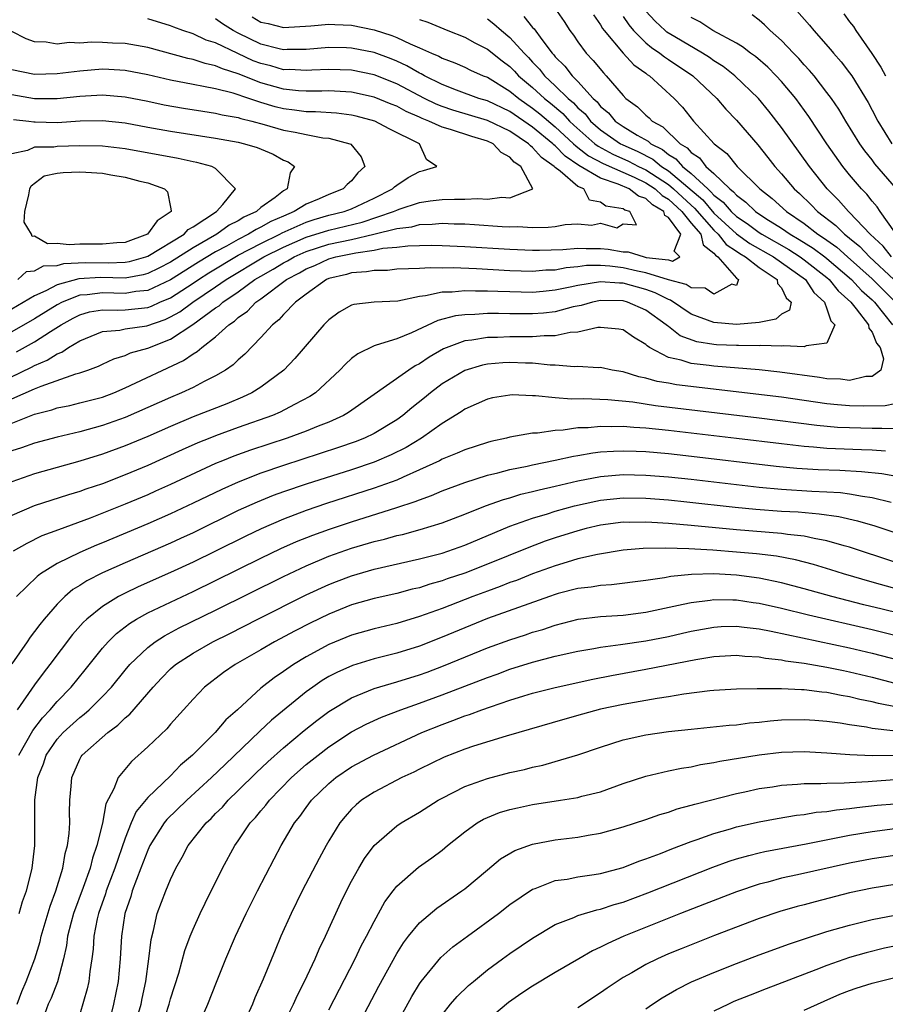
# Model space of a CAD drawing. Units: inches. Extents: x 2574000 to 2577000, y 1518000 to 1521000.
# Drawn here: x 2575366 to 2575442, y 1518361 to 1518448 of the extents above; entities that cross this region are included whole.
import ezdxf

# ---------------------------------------------------------------- set-up
doc = ezdxf.new("R2010")
doc.units = ezdxf.units.IN
doc.header["$MEASUREMENT"] = 0
doc.layers.add('LD25741518_2ft', color=141, linetype='Continuous')

msp = doc.modelspace()

# ---------------------------------------------------------------- linework, layer by layer
at = {"layer": 'LD25741518_2ft'}
for points, elevation in [([(2575433, 1518450.288), (2575435.466, 1518447.467), (2575435.849, 1518447), (2575437.329, 1518445.329), (2575437.588, 1518445), (2575438.244, 1518444.244), (2575439, 1518443.27), (2575439.193, 1518443), (2575440.639, 1518440.639), (2575441, 1518439.975), (2575441.497, 1518439), (2575442.722, 1518437)], 8322), ([(2575412.959, 1518448.959), (2575413.781, 1518447.781), (2575414.287, 1518447), (2575414.602, 1518446.602), (2575415, 1518446.006), (2575415.743, 1518445), (2575416.358, 1518444.359), (2575417.248, 1518443.247), (2575417.503, 1518443), (2575419, 1518441.244), (2575419.249, 1518441), (2575420.271, 1518440.271), (2575421, 1518439.529), (2575421.293, 1518439.293), (2575421.554, 1518439), (2575422.502, 1518438.502), (2575424.028, 1518437), (2575424.64, 1518436.64), (2575425, 1518436.223), (2575425.739, 1518435.739), (2575426.304, 1518435), (2575427, 1518434.364), (2575428.415, 1518433), (2575428.751, 1518432.75), (2575429, 1518432.45), (2575429.849, 1518431.849), (2575430.697, 1518431), (2575431.6, 1518430.4), (2575433, 1518429.525), (2575433.753, 1518429), (2575434.548, 1518428.548), (2575435.777, 1518427.777), (2575436.805, 1518427), (2575437, 1518426.847), (2575439.159, 1518425), (2575440.046, 1518424.046), (2575441, 1518423.197), (2575441.195, 1518423), (2575442.792, 1518421)], 8310), ([(2575416.375, 1518448.375), (2575417, 1518447.507), (2575417.18, 1518447.18), (2575417.315, 1518447), (2575418.993, 1518444.993), (2575419.953, 1518443.953), (2575421, 1518443.224), (2575421.124, 1518443.123), (2575421.321, 1518443), (2575423.51, 1518441), (2575424.227, 1518440.227), (2575425.206, 1518439), (2575427.048, 1518437), (2575428.147, 1518436.147), (2575429.084, 1518435), (2575431.065, 1518433), (2575432.164, 1518432.164), (2575433.429, 1518431), (2575435, 1518429.942), (2575436.211, 1518429), (2575436.698, 1518428.699), (2575437.863, 1518427.863), (2575438.803, 1518427), (2575441, 1518425.065), (2575442.023, 1518424.023), (2575443.055, 1518423)], 8312), ([(2575442.707, 1518427), (2575441.956, 1518427.955), (2575440.814, 1518429), (2575439, 1518430.923), (2575438.912, 1518431), (2575438.023, 1518432.023), (2575437.02, 1518433), (2575435.459, 1518435), (2575433, 1518438.444), (2575431.876, 1518439.877), (2575430.955, 1518441), (2575428.87, 1518443), (2575427.821, 1518443.821), (2575427, 1518444.33), (2575426.615, 1518444.615), (2575425.997, 1518445), (2575423.57, 1518446.43), (2575422.866, 1518446.866), (2575422.705, 1518447), (2575421.827, 1518447.827), (2575421, 1518448.712)], 8316), ([(2575443.153, 1518433), (2575441.234, 1518435.235), (2575441, 1518435.563), (2575440.362, 1518436.362), (2575439.918, 1518437), (2575438.661, 1518439), (2575438.043, 1518440.043), (2575437.39, 1518441), (2575437, 1518441.537), (2575435.861, 1518443), (2575435.471, 1518443.471), (2575435, 1518443.976), (2575434.525, 1518444.525), (2575434.054, 1518445), (2575433, 1518446.116), (2575431.987, 1518447), (2575431.491, 1518447.491), (2575431, 1518447.926), (2575430.394, 1518448.394)], 8320), ([(2575438.485, 1518448.486), (2575439, 1518447.777), (2575439.351, 1518447.35), (2575439.543, 1518447), (2575440.97, 1518444.97), (2575441.762, 1518443.762), (2575442.183, 1518443)], 8324), ([(2575363.861, 1518411.861), (2575367, 1518413.098), (2575368.513, 1518413.487), (2575369, 1518413.666), (2575370.112, 1518413.888), (2575371, 1518414.101), (2575373, 1518414.622), (2575373.998, 1518415), (2575375, 1518415.425), (2575380.163, 1518417.837), (2575381, 1518418.439), (2575381.36, 1518418.64), (2575381.764, 1518419), (2575383, 1518419.936), (2575384.168, 1518421), (2575384.674, 1518421.327), (2575385, 1518421.639), (2575385.804, 1518422.196), (2575386.562, 1518423), (2575387, 1518423.304), (2575389.251, 1518425), (2575390.409, 1518425.591), (2575391, 1518425.942), (2575391.746, 1518426.254), (2575393, 1518426.825), (2575393.62, 1518427), (2575395.368, 1518427.368), (2575397, 1518427.594), (2575397.763, 1518427.763), (2575399, 1518427.867), (2575399.991, 1518427.991), (2575402.032, 1518428.032), (2575403, 1518428.011), (2575405, 1518427.93), (2575409, 1518427.678), (2575411, 1518427.593), (2575411.595, 1518427.595), (2575413.656, 1518427.656), (2575415, 1518427.778), (2575415.74, 1518427.74), (2575417, 1518427.753), (2575417.677, 1518427.677), (2575419, 1518427.46), (2575419.454, 1518427.453), (2575420.854, 1518427), (2575421.043, 1518426.958), (2575423, 1518426.734), (2575423.361, 1518426.638), (2575424.019, 1518427), (2575423.511, 1518427.511), (2575424.096, 1518429), (2575423, 1518430.489), (2575422.669, 1518430.669), (2575422.595, 1518431), (2575421.598, 1518431.598), (2575421, 1518432.148), (2575420.353, 1518432.353), (2575419.543, 1518433), (2575418.567, 1518433.432), (2575417, 1518433.962), (2575415.08, 1518435.08), (2575413.89, 1518435.89), (2575413, 1518436.806), (2575412.886, 1518436.886), (2575412.785, 1518437), (2575411, 1518438.474), (2575409, 1518439.847), (2575407, 1518440.781), (2575406.249, 1518441), (2575404.271, 1518441.729), (2575403, 1518442.228), (2575401.452, 1518443), (2575401.168, 1518443.168), (2575401, 1518443.238), (2575399.888, 1518443.888), (2575399, 1518444.292), (2575398.497, 1518444.497), (2575397, 1518445.043), (2575395, 1518445.44), (2575394.544, 1518445.456), (2575393, 1518445.501), (2575391, 1518445.334), (2575389.317, 1518445.317), (2575389, 1518445.301), (2575388.619, 1518445.381), (2575387, 1518445.796), (2575385, 1518446.756), (2575384.541, 1518447), (2575383.597, 1518447.597), (2575383, 1518448.037)], 8300), ([(2575386.214, 1518448.214), (2575387, 1518447.743), (2575387.625, 1518447.625), (2575389, 1518447.27), (2575391.41, 1518447.41), (2575393, 1518447.561), (2575393.525, 1518447.525), (2575395, 1518447.467), (2575397, 1518447.05), (2575398.554, 1518446.554), (2575399, 1518446.379), (2575400.189, 1518445.811), (2575401, 1518445.477), (2575402.053, 1518445), (2575402.721, 1518444.721), (2575403, 1518444.556), (2575404.139, 1518444.139), (2575405, 1518443.761), (2575405.507, 1518443.508), (2575406.642, 1518443), (2575407, 1518442.864), (2575409, 1518441.645), (2575409.771, 1518441), (2575411, 1518440.153), (2575411.644, 1518439.644), (2575413, 1518438.497), (2575414.622, 1518437), (2575414.808, 1518436.808), (2575415, 1518436.679), (2575415.929, 1518435.929), (2575417.236, 1518435.237), (2575419.966, 1518434.034), (2575421, 1518433.539), (2575421.814, 1518433), (2575422.432, 1518432.432), (2575423, 1518432.091), (2575424.174, 1518431), (2575425, 1518429.989), (2575425.848, 1518429), (2575426.056, 1518428.056), (2575427, 1518427.335), (2575427.145, 1518427.145), (2575427.371, 1518427), (2575429, 1518425.131), (2575429.185, 1518425), (2575429, 1518424.475), (2575428.589, 1518424.589), (2575427, 1518423.716), (2575426.252, 1518424.252), (2575425, 1518424.265), (2575424.561, 1518424.561), (2575423, 1518424.964), (2575421, 1518425.592), (2575420.26, 1518425.74), (2575419, 1518426.039), (2575417.811, 1518426.19), (2575417, 1518426.241), (2575415.771, 1518426.229), (2575415, 1518426.121), (2575413.965, 1518426.035), (2575413, 1518425.843), (2575412.182, 1518425.819), (2575411, 1518425.723), (2575409, 1518425.784), (2575406.056, 1518425.944), (2575403.975, 1518426.025), (2575403, 1518426.019), (2575401.958, 1518426.042), (2575401, 1518425.981), (2575400.041, 1518425.959), (2575399, 1518425.903), (2575398.19, 1518425.81), (2575397, 1518425.809), (2575396.327, 1518425.673), (2575395, 1518425.591), (2575394.544, 1518425.456), (2575393, 1518425.086), (2575392.8, 1518425), (2575391, 1518423.717), (2575390.046, 1518423), (2575389, 1518421.922), (2575388.573, 1518421.427), (2575388.018, 1518421), (2575387, 1518419.871), (2575385.59, 1518418.411), (2575385, 1518417.918), (2575384.537, 1518417.463), (2575383.874, 1518417), (2575383, 1518416.488), (2575381.994, 1518415.994), (2575381, 1518415.469), (2575379.992, 1518415), (2575379, 1518414.588), (2575375, 1518412.826), (2575373, 1518412.095), (2575371, 1518411.547), (2575369, 1518411.081), (2575367, 1518410.542), (2575365.861, 1518410.139), (2575365, 1518409.869)], 8302), ([(2575407, 1518448.032), (2575407.578, 1518447.578), (2575408.238, 1518447), (2575409, 1518446.384), (2575410.249, 1518445), (2575410.624, 1518444.623), (2575411, 1518444.207), (2575411.594, 1518443.594), (2575412.052, 1518443), (2575413, 1518442.124), (2575414.137, 1518441), (2575414.61, 1518440.61), (2575415, 1518440.178), (2575415.629, 1518439.629), (2575416.106, 1518439), (2575417, 1518438.216), (2575418.766, 1518437), (2575418.918, 1518436.918), (2575420.306, 1518436.306), (2575421.625, 1518435.625), (2575422.383, 1518435), (2575423, 1518434.603), (2575426.031, 1518432.032), (2575427, 1518430.878), (2575429, 1518429.042), (2575430.192, 1518428.192), (2575432.274, 1518427), (2575435.11, 1518425), (2575435.854, 1518423.854), (2575436.784, 1518423), (2575437, 1518422.413), (2575437.341, 1518421.341), (2575437.704, 1518421), (2575437, 1518419.381), (2575435.159, 1518419.159), (2575435, 1518419.058), (2575433.154, 1518419.154), (2575433, 1518419.112), (2575431.172, 1518419.172), (2575431, 1518419.148), (2575429.177, 1518419.177), (2575429, 1518419.166), (2575427.247, 1518419.247), (2575427, 1518419.266), (2575425.498, 1518419.498), (2575424.035, 1518420.035), (2575423, 1518420.842), (2575422.903, 1518420.903), (2575422.81, 1518421), (2575421, 1518422.291), (2575419.388, 1518423), (2575419, 1518423.108), (2575417, 1518423.141), (2575416.294, 1518423), (2575415.287, 1518422.713), (2575414.578, 1518422.578), (2575413, 1518422.161), (2575411.956, 1518422.044), (2575411, 1518421.968), (2575409, 1518421.977), (2575407.994, 1518422.006), (2575407, 1518421.997), (2575405.906, 1518421.906), (2575405, 1518421.896), (2575404.197, 1518421.803), (2575402.616, 1518421.384), (2575400.294, 1518420.293), (2575399, 1518419.763), (2575397.193, 1518419.194), (2575397, 1518419.155), (2575395.548, 1518418.452), (2575395, 1518418.012), (2575394.471, 1518417.529), (2575393.977, 1518417), (2575391.819, 1518415), (2575391.332, 1518414.668), (2575389.97, 1518413.97), (2575388.711, 1518413.289), (2575388.022, 1518413), (2575385, 1518411.93), (2575383, 1518411.201), (2575382.497, 1518411), (2575381.432, 1518410.568), (2575380.045, 1518409.955), (2575377, 1518408.575), (2575375, 1518407.736), (2575373, 1518406.964), (2575371.527, 1518406.473), (2575371, 1518406.275), (2575370.01, 1518405.99), (2575366.952, 1518405), (2575365, 1518404.17)], 8306), ([(2575365, 1518414.449), (2575367, 1518415.334), (2575367.578, 1518415.578), (2575370.661, 1518416.661), (2575371, 1518416.747), (2575371.721, 1518417), (2575372.646, 1518417.354), (2575373, 1518417.539), (2575374.002, 1518417.998), (2575375, 1518418.293), (2575375.485, 1518418.515), (2575377, 1518418.95), (2575379, 1518419.732), (2575380.97, 1518421.03), (2575383, 1518422.488), (2575383.311, 1518422.689), (2575383.636, 1518423), (2575385, 1518423.927), (2575386.473, 1518425), (2575387, 1518425.311), (2575388.09, 1518425.91), (2575389, 1518426.478), (2575389.346, 1518426.654), (2575389.929, 1518427), (2575391, 1518427.474), (2575393, 1518428.115), (2575395, 1518428.546), (2575396.977, 1518429), (2575399, 1518429.511), (2575400.329, 1518429.671), (2575401, 1518429.863), (2575402.114, 1518429.886), (2575403, 1518429.977), (2575404.064, 1518429.936), (2575405, 1518429.923), (2575405.877, 1518429.877), (2575408.301, 1518429.699), (2575409, 1518429.669), (2575409.681, 1518429.681), (2575411, 1518429.607), (2575412.386, 1518429.614), (2575413, 1518429.699), (2575413.865, 1518429.865), (2575415, 1518429.913), (2575416.195, 1518429.805), (2575417, 1518429.982), (2575418.426, 1518429.574), (2575419, 1518429.929), (2575420.164, 1518429.836), (2575419.574, 1518431), (2575419.138, 1518431.138), (2575419, 1518431.248), (2575417.468, 1518431.469), (2575417, 1518431.846), (2575416.025, 1518432.025), (2575415.513, 1518433), (2575415, 1518433.226), (2575413.427, 1518434.573), (2575413, 1518434.901), (2575412.917, 1518435), (2575411.79, 1518435.79), (2575411, 1518436.677), (2575410.802, 1518436.802), (2575410.631, 1518437), (2575409, 1518438.102), (2575407, 1518439.063), (2575403.966, 1518439.966), (2575403, 1518440.284), (2575402.486, 1518440.486), (2575401.435, 1518441), (2575399, 1518442.293), (2575397, 1518443.083), (2575395, 1518443.493), (2575393, 1518443.564), (2575391.491, 1518443.491), (2575391, 1518443.453), (2575389.544, 1518443.544), (2575389, 1518443.539), (2575387.867, 1518443.867), (2575387, 1518444.072), (2575386.327, 1518444.327), (2575384.958, 1518444.958), (2575383, 1518445.899), (2575382.155, 1518446.155), (2575381, 1518446.705), (2575380.091, 1518447), (2575379.292, 1518447.292), (2575379, 1518447.416), (2575377, 1518448.022)], 8298), ([(2575401, 1518447.962), (2575401.745, 1518447.745), (2575403.516, 1518447), (2575405, 1518446.424), (2575405.909, 1518445.909), (2575407, 1518445.365), (2575408.316, 1518444.315), (2575409, 1518443.806), (2575409.402, 1518443.402), (2575409.766, 1518443), (2575411, 1518441.961), (2575412.035, 1518441), (2575412.574, 1518440.574), (2575413.662, 1518439.662), (2575414.259, 1518439), (2575414.644, 1518438.644), (2575416.504, 1518437), (2575416.778, 1518436.779), (2575418.077, 1518436.077), (2575419.471, 1518435.471), (2575420.357, 1518435), (2575421, 1518434.692), (2575423, 1518433.387), (2575423.458, 1518433), (2575425, 1518431.567), (2575425.308, 1518431.308), (2575427, 1518429.358), (2575427.39, 1518429), (2575428.085, 1518428.085), (2575429, 1518427.5), (2575429.292, 1518427.292), (2575429.805, 1518427), (2575431, 1518426.055), (2575432.592, 1518425), (2575432.647, 1518424.647), (2575433, 1518424.262), (2575433.398, 1518423.398), (2575433.827, 1518423), (2575433.698, 1518422.302), (2575433, 1518421.952), (2575432.5, 1518421.5), (2575431, 1518421.209), (2575429, 1518421.018), (2575427, 1518421.194), (2575425, 1518421.946), (2575423.183, 1518423.183), (2575423, 1518423.23), (2575421.823, 1518423.824), (2575421, 1518424.111), (2575419, 1518424.673), (2575418.677, 1518424.677), (2575417, 1518424.801), (2575415, 1518424.481), (2575414.323, 1518424.323), (2575413, 1518424.051), (2575411.943, 1518423.943), (2575411, 1518423.866), (2575409, 1518423.902), (2575407.931, 1518423.931), (2575407, 1518423.977), (2575405.967, 1518423.967), (2575405, 1518424.004), (2575403.885, 1518423.885), (2575403, 1518423.878), (2575401.55, 1518423.55), (2575401, 1518423.507), (2575399.103, 1518423.103), (2575397, 1518423.004), (2575395.196, 1518422.804), (2575395, 1518422.745), (2575393.896, 1518422.104), (2575393, 1518421.438), (2575392.566, 1518421), (2575389.986, 1518418.015), (2575389.031, 1518417), (2575387, 1518415.5), (2575386.197, 1518415), (2575385.382, 1518414.618), (2575383.972, 1518414.028), (2575381, 1518412.862), (2575379, 1518412.026), (2575377, 1518411.148), (2575375, 1518410.309), (2575373, 1518409.569), (2575371, 1518408.954), (2575369, 1518408.405), (2575367, 1518407.832), (2575365, 1518407.126)], 8304), ([(2575410.236, 1518448.236), (2575411, 1518447.266), (2575411.134, 1518447.134), (2575411.8, 1518446.199), (2575412.726, 1518445), (2575412.861, 1518444.861), (2575413, 1518444.68), (2575413.853, 1518443.853), (2575414.49, 1518443), (2575415, 1518442.497), (2575416.35, 1518441), (2575416.697, 1518440.697), (2575417, 1518440.298), (2575417.715, 1518439.715), (2575418.304, 1518439), (2575419, 1518438.527), (2575420.244, 1518437.756), (2575421.218, 1518437.218), (2575421.435, 1518437), (2575422.479, 1518436.478), (2575423, 1518436.048), (2575423.66, 1518435.66), (2575424.23, 1518435), (2575425, 1518434.375), (2575426.465, 1518433), (2575426.755, 1518432.755), (2575427, 1518432.462), (2575427.838, 1518431.839), (2575428.536, 1518431), (2575429, 1518430.574), (2575429.953, 1518429.953), (2575431, 1518429.165), (2575431.254, 1518429), (2575433.64, 1518427.64), (2575434.635, 1518427), (2575435, 1518426.74), (2575437, 1518425.178), (2575437.208, 1518425), (2575438.001, 1518424.001), (2575439.114, 1518423), (2575439.591, 1518422.409), (2575440.665, 1518421), (2575440.707, 1518420.707), (2575441, 1518420.341), (2575441.385, 1518419.386), (2575441.696, 1518419), (2575441.992, 1518418.009), (2575441.77, 1518417), (2575441, 1518416.45), (2575440.436, 1518416.435), (2575439, 1518416.084), (2575438.194, 1518416.195), (2575437, 1518416.24), (2575436.349, 1518416.348), (2575432.833, 1518416.833), (2575431, 1518417.025), (2575427, 1518417.334), (2575426.603, 1518417.397), (2575425, 1518417.577), (2575424.122, 1518417.878), (2575423, 1518418.119), (2575421.339, 1518419), (2575421.131, 1518419.131), (2575421, 1518419.267), (2575419.915, 1518419.914), (2575419, 1518420.544), (2575418.623, 1518420.623), (2575417, 1518420.765), (2575416.751, 1518420.751), (2575415, 1518420.353), (2575414.312, 1518420.312), (2575413, 1518420.025), (2575412.028, 1518420.028), (2575411, 1518419.937), (2575409, 1518419.944), (2575407.886, 1518419.886), (2575407, 1518419.877), (2575405.639, 1518419.639), (2575405, 1518419.576), (2575403.13, 1518418.87), (2575401.852, 1518418.148), (2575401, 1518417.55), (2575400.63, 1518417.37), (2575400.071, 1518417), (2575394.735, 1518413.265), (2575394.296, 1518413), (2575393, 1518412.409), (2575392.042, 1518412.042), (2575391, 1518411.609), (2575389.302, 1518411), (2575386.065, 1518409.935), (2575384.598, 1518409.402), (2575383.609, 1518409), (2575383, 1518408.745), (2575379, 1518406.885), (2575377.699, 1518406.301), (2575377, 1518405.992), (2575375, 1518405.151), (2575371.921, 1518403.921), (2575369.103, 1518402.897), (2575367.652, 1518402.348), (2575366.304, 1518401.696), (2575365.105, 1518401)], 8308), ([(2575419, 1518448.244), (2575419.49, 1518447.49), (2575419.902, 1518447), (2575421, 1518445.915), (2575421.499, 1518445.499), (2575422.25, 1518445), (2575422.663, 1518444.663), (2575423, 1518444.451), (2575425.152, 1518443), (2575427.263, 1518441), (2575428.06, 1518440.06), (2575429, 1518439.066), (2575430.892, 1518436.892), (2575431.786, 1518435.786), (2575432.395, 1518435), (2575433, 1518434.332), (2575434.113, 1518433), (2575434.59, 1518432.59), (2575435.61, 1518431.61), (2575436.18, 1518431), (2575437.789, 1518429.789), (2575438.546, 1518429), (2575438.813, 1518428.813), (2575439, 1518428.641), (2575439.908, 1518427.908), (2575440.747, 1518427), (2575442.898, 1518425)], 8314), ([(2575443, 1518429.192), (2575441.714, 1518431), (2575441.427, 1518431.427), (2575441, 1518431.925), (2575440.528, 1518432.528), (2575440.055, 1518433), (2575439, 1518434.244), (2575438.4, 1518435), (2575437.006, 1518437), (2575435.41, 1518439.41), (2575434.241, 1518441), (2575433, 1518442.486), (2575432.526, 1518443), (2575431.769, 1518443.769), (2575430.694, 1518444.694), (2575430.254, 1518445), (2575429.552, 1518445.551), (2575429, 1518445.867), (2575426.914, 1518447), (2575425.768, 1518447.768), (2575425, 1518448.157)], 8318), ([(2575363.902, 1518415.902), (2575366.732, 1518417.268), (2575367, 1518417.417), (2575368.114, 1518417.886), (2575369, 1518418.447), (2575369.407, 1518418.593), (2575370.011, 1518419), (2575371, 1518419.596), (2575373, 1518420.418), (2575374.543, 1518420.543), (2575375, 1518420.645), (2575376.923, 1518420.923), (2575378.526, 1518421.474), (2575379, 1518421.694), (2575379.845, 1518422.155), (2575380.994, 1518423), (2575383, 1518424.347), (2575383.927, 1518425), (2575387.261, 1518427), (2575389, 1518427.869), (2575391, 1518428.739), (2575393, 1518429.372), (2575395.933, 1518430.067), (2575398.714, 1518431), (2575399, 1518431.142), (2575399.22, 1518431.22), (2575401, 1518431.808), (2575401.943, 1518431.942), (2575403, 1518432.063), (2575404.1, 1518432.1), (2575405, 1518432.086), (2575406.148, 1518432.148), (2575407, 1518432.091), (2575408.28, 1518432.28), (2575409, 1518432.233), (2575411.009, 1518433), (2575409.973, 1518435), (2575409.377, 1518435.377), (2575409, 1518435.813), (2575408.235, 1518436.235), (2575407.504, 1518437), (2575407, 1518437.238), (2575405.641, 1518437.641), (2575403.734, 1518438.266), (2575403, 1518438.46), (2575401.829, 1518439), (2575401.234, 1518439.234), (2575401, 1518439.348), (2575399.842, 1518439.842), (2575399, 1518440.308), (2575398.496, 1518440.495), (2575397, 1518441.121), (2575395, 1518441.549), (2575393, 1518441.658), (2575392.371, 1518441.629), (2575391, 1518441.629), (2575390.33, 1518441.67), (2575389, 1518441.82), (2575387, 1518442.391), (2575385, 1518443.179), (2575383.602, 1518443.602), (2575383, 1518443.891), (2575382.081, 1518444.081), (2575381, 1518444.443), (2575380.538, 1518444.538), (2575377, 1518445.486), (2575375, 1518445.838), (2575373.874, 1518445.874), (2575373, 1518445.94), (2575372.033, 1518445.967), (2575371, 1518445.883), (2575370.067, 1518445.934), (2575369, 1518445.795), (2575368.018, 1518445.982), (2575367, 1518445.991), (2575366.26, 1518446.26), (2575365, 1518446.909)], 8296), ([(2575365.4, 1518418.6), (2575367, 1518419.491), (2575368.401, 1518420.401), (2575369.359, 1518421), (2575370.411, 1518421.589), (2575371, 1518421.885), (2575371.862, 1518422.138), (2575373, 1518422.336), (2575374.29, 1518422.29), (2575375, 1518422.325), (2575377, 1518422.545), (2575377.339, 1518422.661), (2575378.067, 1518423), (2575379, 1518423.396), (2575381, 1518424.667), (2575381.485, 1518425), (2575382.411, 1518425.589), (2575385, 1518427.146), (2575387, 1518428.194), (2575388.666, 1518429), (2575388.879, 1518429.121), (2575391, 1518430.069), (2575391.699, 1518430.301), (2575393, 1518430.675), (2575394.344, 1518431), (2575395, 1518431.246), (2575397, 1518432.181), (2575398.631, 1518433), (2575398.804, 1518433.197), (2575399, 1518433.349), (2575399.994, 1518434.006), (2575401, 1518434.548), (2575401.366, 1518434.635), (2575402.536, 1518435), (2575401.617, 1518435.617), (2575401.015, 1518437), (2575398.317, 1518438.317), (2575397.056, 1518439), (2575395.424, 1518439.425), (2575395, 1518439.521), (2575393.683, 1518439.683), (2575391.809, 1518439.809), (2575391, 1518439.809), (2575389.969, 1518439.969), (2575389, 1518440.082), (2575388.265, 1518440.265), (2575387, 1518440.653), (2575386.72, 1518440.72), (2575385.938, 1518441), (2575384.54, 1518441.461), (2575383, 1518441.837), (2575381.933, 1518442.067), (2575381, 1518442.227), (2575379, 1518442.622), (2575377, 1518443.096), (2575375, 1518443.472), (2575373.554, 1518443.554), (2575373, 1518443.571), (2575371, 1518443.422), (2575369, 1518443.162), (2575367, 1518443.099), (2575365, 1518443.529)], 8294), ([(2575365, 1518441.351), (2575366.992, 1518440.992), (2575369, 1518440.985), (2575371, 1518441.205), (2575373, 1518441.317), (2575375, 1518441.146), (2575377, 1518440.752), (2575378.448, 1518440.448), (2575380.15, 1518440.15), (2575381.871, 1518439.871), (2575383, 1518439.706), (2575383.564, 1518439.564), (2575385, 1518439.313), (2575385.231, 1518439.23), (2575386.197, 1518439), (2575387.298, 1518438.702), (2575389, 1518438.21), (2575390.031, 1518438.031), (2575391, 1518437.802), (2575392.473, 1518437.528), (2575393, 1518437.482), (2575394.866, 1518437), (2575394.949, 1518436.949), (2575395.849, 1518435.849), (2575396.192, 1518435), (2575395.561, 1518434.439), (2575395, 1518433.728), (2575394.608, 1518433.392), (2575394.276, 1518433), (2575393, 1518432.525), (2575392.138, 1518432.138), (2575391, 1518431.667), (2575389.935, 1518431), (2575389, 1518430.611), (2575387.881, 1518430.119), (2575387, 1518429.616), (2575386.577, 1518429.423), (2575385.905, 1518429), (2575385, 1518428.545), (2575383.964, 1518427.963), (2575383, 1518427.452), (2575381.47, 1518426.53), (2575379, 1518424.985), (2575377, 1518424.047), (2575375.938, 1518423.937), (2575375, 1518423.774), (2575373, 1518423.827), (2575371.643, 1518423.643), (2575371, 1518423.61), (2575369.438, 1518423), (2575369, 1518422.772), (2575367, 1518421.537), (2575365, 1518420.389)], 8292), ([(2575365.135, 1518439.135), (2575366.492, 1518439), (2575366.939, 1518438.939), (2575367.054, 1518438.946), (2575369, 1518438.88), (2575371.016, 1518439.015), (2575373, 1518439.058), (2575375, 1518438.833), (2575377, 1518438.463), (2575379, 1518438.115), (2575383, 1518437.49), (2575385, 1518437.128), (2575385.542, 1518437), (2575386.654, 1518436.654), (2575388.072, 1518436.072), (2575389, 1518435.545), (2575389.392, 1518435.392), (2575389.958, 1518435), (2575389.57, 1518434.429), (2575389.312, 1518433), (2575389, 1518432.823), (2575388.243, 1518432.243), (2575387, 1518431.358), (2575386.602, 1518431), (2575385.503, 1518430.497), (2575385, 1518430.181), (2575384.204, 1518429.796), (2575383.099, 1518429), (2575381, 1518427.811), (2575379, 1518426.546), (2575377.99, 1518426.01), (2575377, 1518425.53), (2575376.586, 1518425.414), (2575375, 1518425.128), (2575372.83, 1518425.17), (2575370.924, 1518425.076), (2575369, 1518424.53), (2575367.994, 1518423.994), (2575367, 1518423.561), (2575365, 1518422.398)], 8290), ([(2575365.532, 1518425), (2575366.288, 1518425.712), (2575367, 1518425.778), (2575367.803, 1518426.197), (2575369, 1518426.244), (2575369.59, 1518426.41), (2575371.497, 1518426.503), (2575373.518, 1518426.482), (2575375, 1518426.525), (2575375.402, 1518426.598), (2575376.844, 1518427), (2575377, 1518427.056), (2575380.204, 1518429), (2575380.582, 1518429.418), (2575381, 1518429.663), (2575383.075, 1518431), (2575383.619, 1518431.619), (2575384.751, 1518433), (2575383, 1518434.814), (2575382.659, 1518435), (2575381.343, 1518435.343), (2575381, 1518435.403), (2575379.691, 1518435.691), (2575375, 1518436.538), (2575373, 1518436.794), (2575371, 1518436.824), (2575369, 1518436.758), (2575368.708, 1518436.708), (2575367, 1518436.694), (2575366.389, 1518436.389), (2575365, 1518436.104)], 8288), ([(2575443, 1518414.009), (2575442.157, 1518413.843), (2575440.195, 1518413.805), (2575439, 1518413.834), (2575437.931, 1518413.931), (2575437, 1518414.034), (2575433, 1518414.596), (2575423.701, 1518415.7), (2575423, 1518415.834), (2575421.989, 1518415.989), (2575421, 1518416.294), (2575420.396, 1518416.396), (2575419, 1518416.845), (2575418.03, 1518417), (2575417, 1518417.219), (2575416.794, 1518417.206), (2575415, 1518417.325), (2575414.696, 1518417.304), (2575413, 1518417.447), (2575412.552, 1518417.449), (2575411, 1518417.609), (2575410.384, 1518417.616), (2575409, 1518417.675), (2575408.362, 1518417.638), (2575407, 1518417.516), (2575406.568, 1518417.432), (2575405, 1518416.979), (2575403, 1518415.784), (2575401.972, 1518415), (2575401.448, 1518414.552), (2575400.327, 1518413.673), (2575399.54, 1518413), (2575399, 1518412.61), (2575397, 1518411.409), (2575396.152, 1518411), (2575395.327, 1518410.673), (2575393.848, 1518410.152), (2575389, 1518408.588), (2575387, 1518407.898), (2575385, 1518407.116), (2575383.538, 1518406.462), (2575381, 1518405.235), (2575379, 1518404.293), (2575377, 1518403.412), (2575373, 1518401.736), (2575372.471, 1518401.529), (2575371, 1518400.89), (2575369, 1518399.906), (2575367.537, 1518399), (2575367.226, 1518398.774), (2575365.404, 1518397)], 8310), ([(2575443, 1518411.819), (2575441.856, 1518411.856), (2575441, 1518411.839), (2575439, 1518411.887), (2575437.938, 1518411.938), (2575436.105, 1518412.105), (2575431, 1518412.762), (2575421.854, 1518413.854), (2575419.844, 1518414.156), (2575417.632, 1518414.368), (2575415.535, 1518414.465), (2575414.432, 1518414.432), (2575413, 1518414.547), (2575411.265, 1518414.735), (2575411, 1518414.729), (2575409.189, 1518414.811), (2575409, 1518414.797), (2575407.457, 1518414.543), (2575407, 1518414.437), (2575405, 1518413.552), (2575404.684, 1518413.317), (2575403, 1518412.292), (2575401.183, 1518411), (2575399.825, 1518410.175), (2575398.496, 1518409.504), (2575397, 1518408.869), (2575395, 1518408.201), (2575391, 1518406.933), (2575389, 1518406.248), (2575388.084, 1518405.916), (2575386.661, 1518405.339), (2575385, 1518404.587), (2575381, 1518402.635), (2575379.886, 1518402.114), (2575379, 1518401.704), (2575375, 1518399.978), (2575373, 1518399.081), (2575371.619, 1518398.381), (2575371, 1518397.97), (2575370.394, 1518397.606), (2575369.679, 1518397), (2575369, 1518396.327), (2575367.835, 1518395), (2575367.458, 1518394.542), (2575367, 1518393.902), (2575366.599, 1518393.401), (2575366.344, 1518393), (2575365, 1518391.048)], 8312), ([(2575442.167, 1518409.833), (2575441, 1518409.931), (2575440.046, 1518409.954), (2575437, 1518410.088), (2575435.803, 1518410.197), (2575435, 1518410.244), (2575433, 1518410.473), (2575429, 1518410.966), (2575423, 1518411.664), (2575421, 1518411.871), (2575419.927, 1518411.927), (2575419, 1518412.011), (2575417.987, 1518411.987), (2575417, 1518412.028), (2575415.911, 1518411.91), (2575415, 1518411.89), (2575413.699, 1518411.699), (2575413, 1518411.671), (2575411.443, 1518411.443), (2575411, 1518411.434), (2575409, 1518411.082), (2575408.699, 1518411), (2575407.308, 1518410.692), (2575407, 1518410.61), (2575405, 1518409.971), (2575404.337, 1518409.663), (2575403, 1518409.123), (2575402.769, 1518409), (2575401, 1518408.177), (2575399.55, 1518407.55), (2575399, 1518407.289), (2575397, 1518406.557), (2575392.793, 1518405.207), (2575391, 1518404.597), (2575389, 1518403.839), (2575387.021, 1518402.979), (2575385.67, 1518402.33), (2575383, 1518401.009), (2575381, 1518400.038), (2575379, 1518399.119), (2575376.142, 1518397.858), (2575375, 1518397.304), (2575374.415, 1518397), (2575373, 1518396.122), (2575371.607, 1518395), (2575371.295, 1518394.705), (2575370.364, 1518393.636), (2575368.358, 1518391), (2575367.758, 1518390.243), (2575367, 1518389.213), (2575365.478, 1518387)], 8314), ([(2575365.599, 1518383), (2575366.838, 1518385.162), (2575367.703, 1518386.297), (2575368.38, 1518387), (2575369, 1518387.737), (2575370.234, 1518389), (2575371.474, 1518390.526), (2575373, 1518392.443), (2575373.492, 1518393), (2575374.254, 1518393.746), (2575375.387, 1518394.613), (2575376.02, 1518395), (2575377, 1518395.545), (2575379, 1518396.513), (2575381, 1518397.441), (2575383, 1518398.404), (2575387, 1518400.387), (2575388.763, 1518401.237), (2575390.145, 1518401.855), (2575391.572, 1518402.428), (2575393.042, 1518402.958), (2575395, 1518403.605), (2575399, 1518404.854), (2575400.618, 1518405.382), (2575401, 1518405.55), (2575402.074, 1518405.926), (2575403, 1518406.331), (2575405, 1518407.082), (2575407, 1518407.712), (2575407.926, 1518407.926), (2575409, 1518408.22), (2575410.525, 1518408.525), (2575411, 1518408.639), (2575413, 1518409.032), (2575414.599, 1518409.401), (2575415, 1518409.457), (2575416.306, 1518409.695), (2575417, 1518409.767), (2575418.147, 1518409.853), (2575419, 1518409.872), (2575420.158, 1518409.842), (2575421, 1518409.798), (2575423, 1518409.621), (2575424.547, 1518409.453), (2575432.508, 1518408.508), (2575434.335, 1518408.335), (2575436.223, 1518408.223), (2575438.147, 1518408.147), (2575440.044, 1518408.044), (2575441.859, 1518407.859), (2575443, 1518407.656)], 8316), ([(2575365.65, 1518369), (2575365.947, 1518370.052), (2575366.286, 1518371), (2575366.736, 1518372.736), (2575366.794, 1518373), (2575367.02, 1518375), (2575367.031, 1518379.031), (2575367.283, 1518381), (2575367.781, 1518382.219), (2575368.037, 1518383), (2575369, 1518384.397), (2575369.542, 1518385), (2575371, 1518386.322), (2575371.391, 1518386.609), (2575371.833, 1518387), (2575373, 1518388.155), (2575373.801, 1518389), (2575375, 1518390.501), (2575375.42, 1518391), (2575377, 1518392.498), (2575377.662, 1518393), (2575378.476, 1518393.523), (2575379.777, 1518394.223), (2575383, 1518395.796), (2575389, 1518398.772), (2575391, 1518399.716), (2575393, 1518400.554), (2575395, 1518401.261), (2575397, 1518401.855), (2575397.925, 1518402.075), (2575399, 1518402.38), (2575399.509, 1518402.491), (2575401.08, 1518402.92), (2575403, 1518403.514), (2575405, 1518404.268), (2575406.841, 1518405), (2575408.421, 1518405.578), (2575409, 1518405.732), (2575409.967, 1518406.033), (2575411, 1518406.271), (2575411.571, 1518406.429), (2575413, 1518406.744), (2575415, 1518407.219), (2575417, 1518407.607), (2575419, 1518407.776), (2575421, 1518407.733), (2575423, 1518407.575), (2575425, 1518407.367), (2575431, 1518406.669), (2575433, 1518406.493), (2575435.679, 1518406.321), (2575437, 1518406.26), (2575438.185, 1518406.185), (2575439, 1518406.075), (2575440.143, 1518405.857), (2575441, 1518405.75), (2575442.674, 1518405.326)], 8318), ([(2575365.451, 1518361), (2575365.891, 1518362.109), (2575366.272, 1518363), (2575367.027, 1518365), (2575367.489, 1518366.511), (2575367.591, 1518367), (2575368.368, 1518369.632), (2575368.893, 1518371), (2575369.5, 1518373), (2575369.709, 1518374.29), (2575369.919, 1518375), (2575370.066, 1518376.066), (2575370.111, 1518377), (2575370.088, 1518377.913), (2575370.129, 1518379), (2575370.246, 1518380.246), (2575370.292, 1518381), (2575371, 1518382.631), (2575371.128, 1518382.872), (2575371.214, 1518383), (2575373.475, 1518385), (2575374.363, 1518385.637), (2575375, 1518386.27), (2575375.406, 1518386.594), (2575377.465, 1518389), (2575378.203, 1518389.797), (2575379, 1518390.599), (2575379.457, 1518391), (2575381, 1518392), (2575382.748, 1518393), (2575384.258, 1518393.742), (2575386.711, 1518395), (2575391, 1518397.141), (2575393, 1518398.062), (2575393.676, 1518398.324), (2575395, 1518398.83), (2575397, 1518399.404), (2575401, 1518400.315), (2575403, 1518400.839), (2575405, 1518401.538), (2575409, 1518403.209), (2575411, 1518403.925), (2575412.301, 1518404.302), (2575413, 1518404.526), (2575414.712, 1518405), (2575416.576, 1518405.424), (2575417, 1518405.507), (2575419, 1518405.708), (2575421, 1518405.678), (2575423, 1518405.527), (2575424.633, 1518405.367), (2575428.888, 1518404.888), (2575430.714, 1518404.714), (2575433, 1518404.554), (2575434.471, 1518404.471), (2575436.315, 1518404.315), (2575438.059, 1518404.059), (2575439.694, 1518403.694), (2575441.242, 1518403.242), (2575443, 1518402.649)], 8320), ([(2575443, 1518400.047), (2575439, 1518401.361), (2575438.518, 1518401.483), (2575437, 1518401.926), (2575435.877, 1518402.123), (2575435, 1518402.329), (2575433.51, 1518402.49), (2575433, 1518402.577), (2575429, 1518402.896), (2575425, 1518403.286), (2575423, 1518403.457), (2575421.531, 1518403.532), (2575421, 1518403.573), (2575419.549, 1518403.549), (2575419, 1518403.556), (2575417, 1518403.303), (2575415.73, 1518403), (2575415, 1518402.809), (2575413, 1518402.182), (2575412.118, 1518401.882), (2575410.66, 1518401.34), (2575407, 1518399.854), (2575405, 1518399.073), (2575403.448, 1518398.552), (2575403, 1518398.386), (2575401.91, 1518398.09), (2575401, 1518397.778), (2575400.365, 1518397.635), (2575399, 1518397.266), (2575397, 1518396.82), (2575395, 1518396.256), (2575393, 1518395.454), (2575391.35, 1518394.65), (2575390.03, 1518393.97), (2575388.21, 1518393), (2575387, 1518392.295), (2575384.719, 1518391), (2575383.702, 1518390.298), (2575382.017, 1518389), (2575381, 1518387.946), (2575380.163, 1518387), (2575379, 1518385.724), (2575378.675, 1518385.326), (2575377, 1518383.711), (2575375.564, 1518382.436), (2575374.378, 1518381), (2575374.005, 1518380.005), (2575373.299, 1518378.701), (2575372.989, 1518376.989), (2575372.509, 1518375), (2575372.112, 1518373.888), (2575371.9, 1518373), (2575371.287, 1518371.287), (2575370.439, 1518369), (2575370.221, 1518368.221), (2575369.911, 1518367), (2575369.815, 1518366.185), (2575369.552, 1518365), (2575369.026, 1518362.975), (2575368.468, 1518361.533), (2575368.214, 1518361), (2575367.755, 1518359.755)], 8322), ([(2575443, 1518397.697), (2575441, 1518398.264), (2575438.472, 1518399), (2575437.358, 1518399.358), (2575435.824, 1518399.824), (2575434.232, 1518400.232), (2575432.551, 1518400.551), (2575430.77, 1518400.77), (2575429, 1518400.925), (2575426.918, 1518401.082), (2575424.79, 1518401.21), (2575422.731, 1518401.269), (2575420.772, 1518401.228), (2575419, 1518401.09), (2575416.727, 1518400.726), (2575415, 1518400.316), (2575414.044, 1518400.044), (2575413, 1518399.72), (2575411, 1518398.995), (2575409.573, 1518398.427), (2575409, 1518398.224), (2575408.124, 1518397.876), (2575407, 1518397.48), (2575405.709, 1518397), (2575403, 1518395.954), (2575401, 1518395.222), (2575399, 1518394.615), (2575397, 1518394.143), (2575395, 1518393.585), (2575393, 1518392.762), (2575391, 1518391.674), (2575389.882, 1518391), (2575389, 1518390.382), (2575388.17, 1518389.83), (2575387, 1518388.897), (2575384.92, 1518387), (2575383.9, 1518386.1), (2575382.966, 1518385), (2575380.957, 1518383), (2575379.9, 1518382.1), (2575379, 1518381.155), (2575377, 1518379.254), (2575375.981, 1518378.019), (2575375.543, 1518377), (2575375, 1518375.658), (2575374.1, 1518373), (2575373.34, 1518371), (2575373.264, 1518370.736), (2575372.646, 1518369), (2575372.531, 1518368.531), (2575372.237, 1518367), (2575372.165, 1518365.835), (2575372.057, 1518365), (2575371.882, 1518363.882), (2575371.787, 1518363), (2575371.652, 1518362.348), (2575371, 1518360.1)], 8324), ([(2575445, 1518395.128), (2575441.88, 1518395.88), (2575440.274, 1518396.274), (2575437.439, 1518397), (2575435, 1518397.686), (2575433, 1518398.204), (2575431, 1518398.619), (2575429, 1518398.885), (2575427.001, 1518398.999), (2575425.042, 1518398.958), (2575423.22, 1518398.78), (2575422.659, 1518398.66), (2575421, 1518398.411), (2575417.961, 1518398.039), (2575417, 1518397.985), (2575416.165, 1518397.835), (2575415, 1518397.706), (2575413.252, 1518397.252), (2575413, 1518397.181), (2575412.487, 1518397), (2575407, 1518395.044), (2575405, 1518394.24), (2575403, 1518393.407), (2575401, 1518392.626), (2575399, 1518392.004), (2575397, 1518391.496), (2575395.086, 1518390.914), (2575393.699, 1518390.301), (2575393, 1518389.922), (2575392.421, 1518389.579), (2575391.577, 1518389), (2575391, 1518388.579), (2575387.932, 1518386.068), (2575386.897, 1518385.103), (2575383.827, 1518382.173), (2575382.638, 1518381), (2575380.46, 1518379), (2575378.691, 1518377.309), (2575378.448, 1518377), (2575377.188, 1518375), (2575377, 1518374.602), (2575376.404, 1518373), (2575376, 1518372), (2575375.636, 1518371), (2575375.493, 1518370.507), (2575374.966, 1518369), (2575374.673, 1518367), (2575374.571, 1518365), (2575374.379, 1518363), (2575373.986, 1518361), (2575373.654, 1518359.654)], 8326), ([(2575376.197, 1518360.197), (2575376.409, 1518361), (2575376.5, 1518361.5), (2575376.839, 1518363), (2575377.108, 1518365), (2575377.29, 1518366.71), (2575377.501, 1518367.501), (2575377.831, 1518369), (2575378.588, 1518371), (2575379, 1518372.002), (2575379.485, 1518373), (2575380.035, 1518373.964), (2575380.578, 1518375), (2575382.151, 1518377), (2575382.595, 1518377.405), (2575383, 1518377.827), (2575383.595, 1518378.405), (2575384.118, 1518379), (2575385, 1518379.85), (2575386.58, 1518381.42), (2575387.606, 1518382.394), (2575389, 1518383.647), (2575390.831, 1518385.169), (2575391.946, 1518386.054), (2575393, 1518386.84), (2575395, 1518388.058), (2575397, 1518388.883), (2575399, 1518389.47), (2575401, 1518390.088), (2575401.67, 1518390.33), (2575403.127, 1518390.873), (2575407, 1518392.454), (2575409, 1518393.185), (2575410.377, 1518393.623), (2575411, 1518393.838), (2575411.904, 1518394.096), (2575413, 1518394.477), (2575415.013, 1518394.987), (2575417, 1518395.222), (2575419, 1518395.353), (2575421, 1518395.607), (2575424.311, 1518396.311), (2575425, 1518396.477), (2575426.69, 1518396.69), (2575427, 1518396.743), (2575428.695, 1518396.695), (2575429, 1518396.702), (2575430.47, 1518396.47), (2575431, 1518396.402), (2575433, 1518395.96), (2575435.378, 1518395.378), (2575441, 1518394.073), (2575443, 1518393.597)], 8328), ([(2575378.24, 1518359), (2575378.878, 1518361), (2575379, 1518361.47), (2575379.737, 1518363.737), (2575380.27, 1518365.73), (2575380.748, 1518367), (2575381, 1518367.615), (2575381.632, 1518369), (2575382.074, 1518369.926), (2575383.611, 1518373), (2575384.692, 1518375), (2575385, 1518375.429), (2575386.062, 1518377), (2575386.518, 1518377.482), (2575387, 1518378.081), (2575387.427, 1518378.573), (2575387.745, 1518379), (2575389.694, 1518381), (2575391, 1518382.154), (2575392.047, 1518383), (2575393, 1518383.73), (2575395, 1518385.032), (2575396.29, 1518385.71), (2575397.653, 1518386.347), (2575399.353, 1518387), (2575401, 1518387.575), (2575403, 1518388.309), (2575407, 1518389.847), (2575407.856, 1518390.144), (2575409, 1518390.577), (2575411, 1518391.207), (2575413, 1518391.724), (2575415, 1518392.174), (2575416.404, 1518392.404), (2575417, 1518392.521), (2575418.749, 1518392.749), (2575421, 1518393.096), (2575423, 1518393.482), (2575424.248, 1518393.752), (2575425, 1518393.932), (2575427, 1518394.297), (2575427.661, 1518394.339), (2575429, 1518394.371), (2575429.694, 1518394.306), (2575431, 1518394.131), (2575432.062, 1518393.938), (2575439, 1518392.475), (2575441, 1518392.007), (2575443.391, 1518391.391)], 8330), ([(2575381, 1518358.009), (2575382.302, 1518361), (2575383.06, 1518362.94), (2575383.889, 1518365), (2575384.746, 1518367), (2575385.684, 1518369), (2575386.69, 1518371), (2575388.159, 1518373.841), (2575388.78, 1518375), (2575389.968, 1518377), (2575390.426, 1518377.574), (2575391, 1518378.375), (2575391.47, 1518379), (2575393, 1518380.497), (2575393.602, 1518381), (2575395, 1518381.953), (2575396.949, 1518383), (2575401.227, 1518385), (2575403, 1518385.709), (2575403.961, 1518386.039), (2575405, 1518386.453), (2575405.42, 1518386.58), (2575406.513, 1518387), (2575407.267, 1518387.267), (2575409, 1518387.834), (2575410.221, 1518388.221), (2575411, 1518388.45), (2575413, 1518388.967), (2575416.314, 1518389.686), (2575417.979, 1518390.021), (2575421, 1518390.568), (2575425.427, 1518391.427), (2575427, 1518391.687), (2575429, 1518391.82), (2575429.742, 1518391.742), (2575431, 1518391.678), (2575431.564, 1518391.564), (2575433, 1518391.402), (2575433.33, 1518391.33), (2575435, 1518391.098), (2575437, 1518390.755), (2575438.45, 1518390.45), (2575439, 1518390.349), (2575441, 1518389.864), (2575443, 1518389.343)], 8332), ([(2575443.211, 1518387.211), (2575441.542, 1518387.542), (2575441, 1518387.684), (2575439.907, 1518387.907), (2575439, 1518388.141), (2575438.251, 1518388.252), (2575437, 1518388.508), (2575436.543, 1518388.543), (2575435, 1518388.753), (2575434.751, 1518388.75), (2575433, 1518388.856), (2575432.843, 1518388.843), (2575431, 1518388.858), (2575430.844, 1518388.844), (2575429, 1518388.813), (2575427, 1518388.687), (2575426.657, 1518388.658), (2575424.37, 1518388.371), (2575423, 1518388.14), (2575421.998, 1518387.998), (2575419, 1518387.473), (2575417, 1518387.04), (2575415.394, 1518386.606), (2575413.837, 1518386.162), (2575408.651, 1518384.651), (2575405.767, 1518383.767), (2575405, 1518383.511), (2575403.186, 1518382.814), (2575401, 1518381.743), (2575400.511, 1518381.488), (2575399.455, 1518381), (2575397, 1518379.727), (2575395.881, 1518379), (2575395.398, 1518378.602), (2575395, 1518378.208), (2575394.431, 1518377.569), (2575393.976, 1518377), (2575393, 1518375.424), (2575392.754, 1518375), (2575392.137, 1518373.863), (2575390.639, 1518371), (2575389.66, 1518369), (2575388.766, 1518367), (2575388.242, 1518365.758), (2575387.196, 1518363.197), (2575386.461, 1518361.54), (2575386.251, 1518361), (2575385.644, 1518359.644)], 8334), ([(2575388.863, 1518359), (2575389.871, 1518361), (2575390.219, 1518361.781), (2575390.853, 1518363), (2575391.781, 1518365), (2575392.137, 1518365.862), (2575392.691, 1518367), (2575394.044, 1518369.956), (2575394.558, 1518371), (2575395, 1518371.847), (2575395.645, 1518373), (2575396.152, 1518373.848), (2575397, 1518375.001), (2575399, 1518376.737), (2575399.392, 1518377), (2575401, 1518377.942), (2575402.654, 1518379), (2575403, 1518379.189), (2575405, 1518380.206), (2575407, 1518380.921), (2575409, 1518381.44), (2575410.275, 1518381.725), (2575411, 1518381.918), (2575411.896, 1518382.104), (2575413, 1518382.416), (2575415, 1518383.01), (2575417, 1518383.698), (2575419, 1518384.345), (2575421, 1518384.794), (2575423, 1518385.075), (2575425, 1518385.292), (2575428.37, 1518385.63), (2575429, 1518385.67), (2575430.17, 1518385.83), (2575431, 1518385.903), (2575431.983, 1518386.017), (2575433, 1518386.106), (2575435, 1518386.141), (2575435.922, 1518386.079), (2575437, 1518385.984), (2575438.156, 1518385.845), (2575439, 1518385.704), (2575440.51, 1518385.49), (2575441, 1518385.383), (2575442.825, 1518385.175)], 8336), ([(2575393, 1518360.487), (2575395.329, 1518365), (2575395.868, 1518366.132), (2575396.334, 1518367), (2575397, 1518368.306), (2575397.958, 1518370.042), (2575398.67, 1518371), (2575399, 1518371.428), (2575400.904, 1518373.096), (2575402.083, 1518373.917), (2575403, 1518374.588), (2575403.492, 1518375), (2575405, 1518376.208), (2575406.104, 1518377), (2575406.663, 1518377.337), (2575407, 1518377.488), (2575408.084, 1518377.916), (2575409, 1518378.191), (2575409.657, 1518378.343), (2575411, 1518378.622), (2575413.472, 1518379), (2575415, 1518379.251), (2575415.352, 1518379.352), (2575417, 1518379.761), (2575419, 1518380.468), (2575421, 1518381.13), (2575423, 1518381.59), (2575424.16, 1518381.84), (2575425, 1518381.969), (2575425.842, 1518382.158), (2575427, 1518382.337), (2575427.543, 1518382.457), (2575431, 1518383.021), (2575433, 1518383.251), (2575435, 1518383.299), (2575437, 1518383.185), (2575439.036, 1518383.036), (2575441, 1518382.969), (2575443, 1518382.973)], 8338), ([(2575395.543, 1518359), (2575397.421, 1518362.579), (2575399, 1518365.48), (2575399.586, 1518366.415), (2575400.039, 1518367), (2575401, 1518368.178), (2575402.534, 1518369.466), (2575404.752, 1518371), (2575405, 1518371.189), (2575407, 1518372.87), (2575408.174, 1518373.826), (2575409.424, 1518374.576), (2575411, 1518375.137), (2575413, 1518375.505), (2575415, 1518375.747), (2575415.92, 1518375.919), (2575417, 1518376.095), (2575419, 1518376.642), (2575421, 1518377.3), (2575422.25, 1518377.75), (2575423, 1518377.962), (2575423.76, 1518378.24), (2575425, 1518378.559), (2575425.329, 1518378.671), (2575429, 1518379.6), (2575429.749, 1518379.749), (2575431, 1518380.027), (2575432.197, 1518380.197), (2575433, 1518380.333), (2575434.414, 1518380.414), (2575435, 1518380.479), (2575436.475, 1518380.475), (2575437, 1518380.518), (2575438.531, 1518380.531), (2575439, 1518380.574), (2575440.655, 1518380.655), (2575441, 1518380.691), (2575443, 1518380.828)], 8340), ([(2575398.861, 1518359), (2575400.32, 1518361.68), (2575401, 1518362.794), (2575401.146, 1518363), (2575402.898, 1518365.102), (2575403.961, 1518366.04), (2575405.246, 1518367), (2575407.983, 1518369), (2575409, 1518369.785), (2575411, 1518371.149), (2575411.216, 1518371.216), (2575413, 1518371.905), (2575414.043, 1518372.043), (2575415, 1518372.23), (2575416.438, 1518372.437), (2575417, 1518372.54), (2575419, 1518373.067), (2575420.381, 1518373.619), (2575421, 1518373.814), (2575422.3, 1518374.3), (2575423.294, 1518374.706), (2575425, 1518375.358), (2575425.53, 1518375.53), (2575427, 1518376.065), (2575428.485, 1518376.485), (2575429, 1518376.647), (2575431, 1518377.099), (2575432.604, 1518377.396), (2575434.317, 1518377.683), (2575435, 1518377.757), (2575436.06, 1518377.94), (2575437, 1518378.015), (2575437.843, 1518378.157), (2575439, 1518378.262), (2575439.641, 1518378.359), (2575441.446, 1518378.554), (2575443, 1518378.699)], 8342), ([(2575403, 1518360.053), (2575403.76, 1518361), (2575404.33, 1518361.67), (2575405.347, 1518362.653), (2575405.763, 1518363), (2575407, 1518364.011), (2575408.34, 1518365), (2575409, 1518365.477), (2575411, 1518366.829), (2575413, 1518368.013), (2575414.652, 1518368.652), (2575415, 1518368.811), (2575416.677, 1518369.323), (2575417, 1518369.379), (2575418.211, 1518369.789), (2575419, 1518370.008), (2575421.177, 1518370.823), (2575426.908, 1518373.092), (2575428.371, 1518373.629), (2575429, 1518373.829), (2575430.115, 1518374.115), (2575431, 1518374.37), (2575431.514, 1518374.486), (2575435.151, 1518375.151), (2575439, 1518375.912), (2575441, 1518376.244), (2575443, 1518376.493)], 8344), ([(2575443, 1518374.122), (2575441, 1518373.832), (2575439, 1518373.451), (2575434.404, 1518372.404), (2575433, 1518372.106), (2575431.78, 1518371.78), (2575431, 1518371.594), (2575429, 1518370.922), (2575426.184, 1518369.816), (2575424.052, 1518369), (2575419.058, 1518367), (2575417.637, 1518366.363), (2575417, 1518366.015), (2575416.298, 1518365.702), (2575415.072, 1518365), (2575413, 1518363.782), (2575411, 1518362.584), (2575410.044, 1518361.957), (2575408.86, 1518361.14), (2575407, 1518359.576)], 8346), ([(2575443, 1518371.557), (2575441, 1518371.24), (2575439, 1518370.823), (2575435.956, 1518370.044), (2575435, 1518369.777), (2575434.38, 1518369.62), (2575432.827, 1518369.173), (2575431, 1518368.563), (2575427.053, 1518367.053), (2575424.117, 1518365.883), (2575423, 1518365.424), (2575422.03, 1518365), (2575421, 1518364.491), (2575419.77, 1518363.769), (2575419, 1518363.338), (2575418.461, 1518363), (2575417.59, 1518362.41), (2575417, 1518361.982), (2575415, 1518360.676)], 8348), ([(2575421, 1518360.585), (2575421.592, 1518361), (2575422.438, 1518361.562), (2575423.705, 1518362.295), (2575425.043, 1518362.957), (2575427, 1518363.786), (2575429, 1518364.582), (2575431, 1518365.349), (2575433.684, 1518366.316), (2575435.182, 1518366.818), (2575437, 1518367.402), (2575439, 1518367.982), (2575441, 1518368.461), (2575443, 1518368.843)], 8350), ([(2575446.914, 1518366.914), (2575442.077, 1518365.923), (2575440.462, 1518365.538), (2575439, 1518365.118), (2575437, 1518364.415), (2575436.014, 1518364.014), (2575431.644, 1518362.356), (2575430.205, 1518361.795), (2575428.788, 1518361.212), (2575428.315, 1518361), (2575427, 1518360.365)], 8352), ([(2575435, 1518360.467), (2575436.742, 1518361.258), (2575438.136, 1518361.864), (2575439, 1518362.2), (2575439.596, 1518362.404), (2575441, 1518362.848), (2575443, 1518363.336)], 8354)]:
    msp.add_lwpolyline(points, dxfattribs=dict(at, elevation=elevation))
at = {"layer": 'LD25741518_2ft', "elevation": 8286}
msp.add_lwpolyline([(2575371.521, 1518434.479), (2575373, 1518434.396), (2575373.744, 1518434.256), (2575375, 1518434.05), (2575376.304, 1518433.696), (2575377, 1518433.537), (2575378.493, 1518433), (2575378.742, 1518432.742), (2575379, 1518431.386), (2575379.081, 1518431.081), (2575379.062, 1518431), (2575377.825, 1518430.175), (2575376.969, 1518429), (2575375, 1518428.287), (2575374.257, 1518428.257), (2575373, 1518428.122), (2575371, 1518428.126), (2575370.067, 1518428.067), (2575369, 1518428.187), (2575368.145, 1518428.145), (2575367, 1518428.829), (2575366.803, 1518428.803), (2575366.743, 1518429), (2575366.077, 1518430.077), (2575366.143, 1518431), (2575366.495, 1518432.495), (2575366.593, 1518433), (2575366.711, 1518433.289), (2575367.851, 1518434.149), (2575369, 1518434.397), (2575369.54, 1518434.46), (2575371, 1518434.523)], close=True, dxfattribs=at)

doc.saveas('drawing.dxf')
